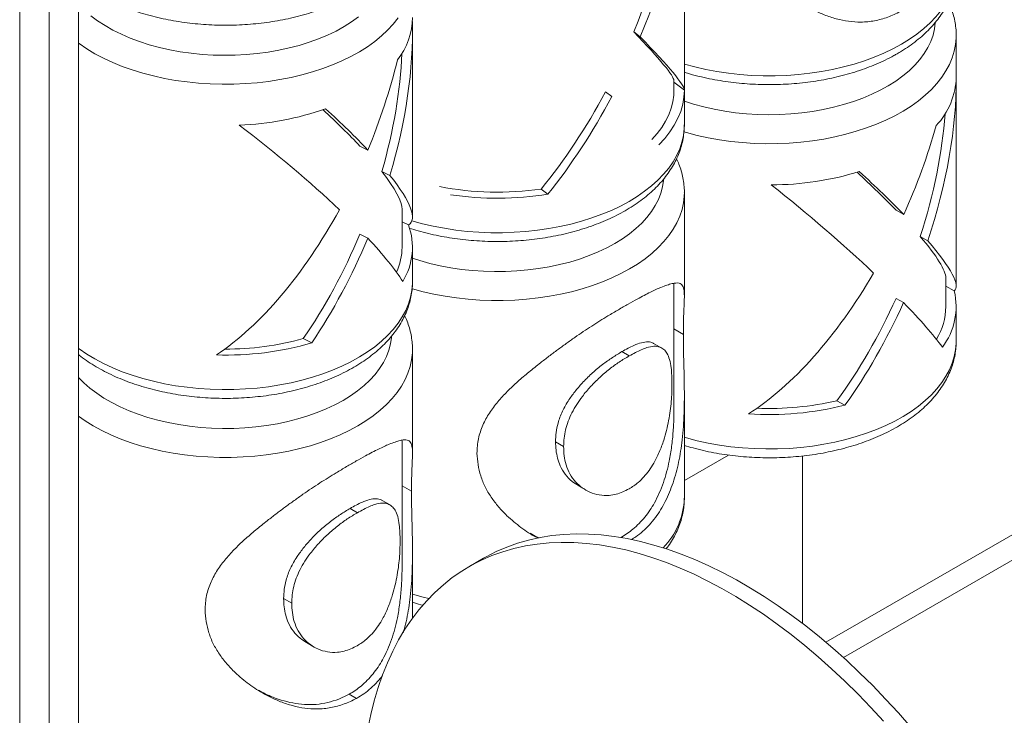
# Model space of a CAD drawing. Units: millimetres. Extents: x 8186 to 18513, y 5558 to 15522.
# Drawn here: x 16171 to 16644, y 9254 to 9589 of the extents above; entities that cross this region are included whole.
import ezdxf

# ---------------------------------------------------------------- set-up
doc = ezdxf.new("R2010")
doc.units = ezdxf.units.MM
doc.layers.add('AXONOMETRIC', color=7, linetype='Continuous')
doc.layers.add('TIPTAP_DIM', color=9, linetype='Continuous')

# ---------------------------------------------------------------- blocks, each defined once
blk = doc.blocks.new('MM112_axonometric')
at = {"layer": 'AXONOMETRIC', "linetype": 'Continuous', "lineweight": 15}
for p, q in [((-1479.68, 1617.67), (-1479.68, 899.11)), ((-1451.4, 1617.67), (-1451.4, 899.11)), ((-1465.54, 1609.5), (-1465.54, 890.95)), ((-1159.87, 1433.94), (-1159.87, 1564.17)), ((-1290.69, 1372.78), (-1290.69, 1462.05)), ((-1184.24, 1461.87), (-1181.11, 1459.52)), ((-1029.06, 1440.21), (-1029.06, 1460.04)), ((-1164.87, 1433.82), (-1164.87, 1438.42)), ((-1164.87, 1437.67), (-1159.87, 1433.92)), ((-1029.06, 1339.47), (-1029.06, 1438.14)), ((-1197.82, 1433.08), (-1194.77, 1430.79)), ((-1159.87, 1417.19), (-1159.87, 1433.94)), ((-1315.95, 1406.91), (-1312.16, 1405.03)), ((-1305.42, 1394.74), (-1301.53, 1392.81)), ((-1228.81, 1386.28), (-1225.51, 1383.81)), ((-1159.87, 1334.41), (-1159.87, 1384.53)), ((-712.48, 1387), (-1091.76, 1168.05)), ((-701.88, 1380.87), (-1083.32, 1160.67)), ((-1295.69, 1358.3), (-1295.69, 1376.47)), ((-1057.9, 1376.02), (-1054.32, 1374.01)), ((-1295.69, 1370.52), (-1292.62, 1369)), ((-1316.03, 1364.51), (-1312.23, 1362.62)), ((-1046.41, 1363.45), (-1042.74, 1361.39)), ((-1290.69, 1341.67), (-1290.69, 1358.3)), ((-1034.06, 1329.7), (-1034.06, 1343.42)), ((-1164.87, 1281.57), (-1164.87, 1339.98)), ((-1034.06, 1339.47), (-1030, 1337.19)), ((-1057.98, 1333.62), (-1054.4, 1331.61)), ((-1029.06, 1313.07), (-1029.06, 1329.7)), ((-1164.87, 1318.89), (-1160.36, 1316.28)), ((-1343.27, 1314.24), (-1339.17, 1312.21)), ((-1290.69, 1258.89), (-1290.69, 1309.01)), ((-1189.93, 1308), (-1186.39, 1305.96)), ((-1170.68, 1309.68), (-1174.38, 1311.82)), ((-1159.87, 1237.55), (-1159.87, 1287.15)), ((-1086.5, 1284.37), (-1082.62, 1282.19)), ((-1295.69, 1206.06), (-1295.69, 1264.46)), ((-1221.87, 1264.62), (-1217.97, 1262.37)), ((-1159.87, 1245.97), (-1138.67, 1258.22)), ((-1103.09, 1257.76), (-1103.09, 1177.15)), ((-1295.69, 1243.37), (-1291.17, 1240.76)), ((-1210.85, 1243.42), (-1207.15, 1241.29)), ((-1159.87, 1237.4), (-1159.87, 1237.55)), ((-1320.74, 1232.48), (-1317.21, 1230.44)), ((-1301.5, 1234.16), (-1305.2, 1236.3)), ((-1190.35, 1218.57), (-1190.18, 1218.48)), ((-1290.69, 1179.69), (-1290.69, 1211.63)), ((-1256.44, 1208.55), (-1263.51, 1204.46)), ((-1352.69, 1189.1), (-1348.79, 1186.85)), ((-1341.66, 1167.9), (-1337.97, 1165.77)), ((-1321.16, 1143.06), (-1317.63, 1141.02))]:
    blk.add_line(p, q, dxfattribs=at)
at = {"layer": 'AXONOMETRIC', "linetype": 'Continuous', "lineweight": 15, "flags": 128}
for points in [[(-1445.46, 1469.71), (-1442.18, 1467.27), (-1438.62, 1464.96), (-1434.81, 1462.8), (-1430.75, 1460.79), (-1426.47, 1458.94), (-1421.99, 1457.26), (-1417.32, 1455.76), (-1412.49, 1454.43), (-1407.51, 1453.3), (-1402.42, 1452.37), (-1397.23, 1451.63), (-1391.96, 1451.09), (-1386.65, 1450.76), (-1381.31, 1450.63), (-1375.96, 1450.71), (-1370.64, 1451), (-1365.36, 1451.49), (-1360.15, 1452.18), (-1355.03, 1453.07), (-1350.03, 1454.16), (-1345.16, 1455.43), (-1340.45, 1456.9), (-1335.92, 1458.54), (-1331.59, 1460.35), (-1327.48, 1462.32), (-1323.61, 1464.45), (-1320, 1466.73), (-1316.65, 1469.13)], [(-1055.42, 1455.97), (-1051.55, 1458.35), (-1047.95, 1460.86), (-1044.62, 1463.5), (-1041.59, 1466.26), (-1038.87, 1469.12), (-1036.46, 1472.07), (-1034.38, 1475.11), (-1032.63, 1478.21), (-1031.23, 1481.37), (-1030.17, 1484.58), (-1029.46, 1487.82), (-1029.1, 1491.07), (-1029.06, 1492.56)], [(-1297.63, 1468.64), (-1299.97, 1465.66), (-1302.63, 1462.78), (-1305.6, 1460.01), (-1308.86, 1457.34), (-1312.41, 1454.8), (-1316.23, 1452.39), (-1320.3, 1450.13), (-1324.61, 1448.01), (-1329.14, 1446.06), (-1333.87, 1444.27), (-1338.79, 1442.67), (-1343.87, 1441.24), (-1349.1, 1440), (-1354.46, 1438.95), (-1359.91, 1438.09), (-1365.45, 1437.44), (-1371.05, 1436.99), (-1376.69, 1436.74), (-1382.34, 1436.7), (-1387.99, 1436.86), (-1393.61, 1437.23), (-1399.18, 1437.8), (-1404.67, 1438.57), (-1410.07, 1439.54), (-1415.35, 1440.7), (-1420.5, 1442.05), (-1425.49, 1443.59), (-1430.3, 1445.3), (-1434.92, 1447.18), (-1439.32, 1449.23), (-1443.49, 1451.43), (-1447.42, 1453.78), (-1451.08, 1456.27), (-1451.4, 1456.51)], [(-1159.87, 1428.49), (-1155.4, 1427.07), (-1150.56, 1425.76), (-1145.57, 1424.64), (-1140.47, 1423.71), (-1135.28, 1422.99), (-1130.01, 1422.46), (-1124.69, 1422.14), (-1119.35, 1422.03), (-1114, 1422.12), (-1108.68, 1422.42), (-1103.41, 1422.92), (-1098.2, 1423.62), (-1093.09, 1424.53), (-1088.09, 1425.63), (-1083.24, 1426.92), (-1078.54, 1428.39), (-1074.02, 1430.04), (-1069.71, 1431.86), (-1065.61, 1433.85), (-1061.75, 1435.98), (-1058.15, 1438.27), (-1054.82, 1440.68), (-1051.78, 1443.22), (-1049.04, 1445.87), (-1046.61, 1448.62), (-1044.51, 1451.46), (-1042.74, 1454.37), (-1041.31, 1457.34), (-1040.22, 1460.36), (-1039.49, 1463.42), (-1039.13, 1466.31)], [(-1029.06, 1460.06), (-1029.07, 1459.09), (-1029.36, 1455.83), (-1029.99, 1452.59), (-1030.98, 1449.38), (-1032.31, 1446.2), (-1033.99, 1443.09), (-1036, 1440.04), (-1038.34, 1437.07), (-1041, 1434.19), (-1043.97, 1431.41), (-1047.23, 1428.74), (-1050.77, 1426.2), (-1054.59, 1423.79), (-1058.66, 1421.53), (-1062.97, 1419.41), (-1067.5, 1417.46), (-1072.23, 1415.67), (-1077.15, 1414.06), (-1082.24, 1412.64), (-1087.47, 1411.39), (-1092.82, 1410.35), (-1098.28, 1409.49), (-1103.82, 1408.84), (-1109.42, 1408.39), (-1115.05, 1408.14), (-1120.71, 1408.1), (-1126.35, 1408.26), (-1131.97, 1408.63), (-1137.54, 1409.2), (-1143.03, 1409.97), (-1148.43, 1410.93), (-1153.72, 1412.09), (-1158.86, 1413.45), (-1160.14, 1413.82)], [(-1159.87, 1446.4), (-1154.8, 1445.02), (-1149.55, 1443.82), (-1144.17, 1442.81), (-1138.69, 1442), (-1133.14, 1441.39), (-1127.53, 1440.98), (-1121.89, 1440.78), (-1116.23, 1440.78), (-1110.59, 1440.98), (-1104.98, 1441.39), (-1099.43, 1442), (-1093.95, 1442.81), (-1088.57, 1443.82), (-1083.32, 1445.02), (-1078.2, 1446.41), (-1073.25, 1447.99), (-1068.47, 1449.73), (-1063.9, 1451.65), (-1059.54, 1453.73), (-1055.42, 1455.97)], [(-1175.46, 1410.11), (-1172.94, 1412.96), (-1170.75, 1415.9), (-1168.89, 1418.92), (-1167.38, 1422), (-1166.22, 1425.13), (-1165.41, 1428.3), (-1164.97, 1431.49), (-1164.87, 1433.82)], [(-1159.87, 1433.92), (-1160.06, 1430.48), (-1160.64, 1427.05), (-1161.61, 1423.65), (-1162.98, 1420.3), (-1164.72, 1417.01), (-1166.83, 1413.79), (-1169.32, 1410.65), (-1172.15, 1407.62)], [(-1290.98, 1370.97), (-1285.94, 1369.59), (-1280.69, 1368.37), (-1275.32, 1367.35), (-1269.85, 1366.53), (-1264.3, 1365.9), (-1258.69, 1365.48), (-1253.05, 1365.26), (-1247.4, 1365.25), (-1241.75, 1365.44), (-1236.14, 1365.84), (-1230.58, 1366.44), (-1225.1, 1367.24), (-1219.72, 1368.24), (-1214.45, 1369.43), (-1209.33, 1370.8), (-1204.36, 1372.36), (-1199.58, 1374.1), (-1194.99, 1376.01), (-1190.62, 1378.08), (-1186.48, 1380.31), (-1182.6, 1382.68), (-1178.98, 1385.18), (-1175.63, 1387.82), (-1172.59, 1390.57), (-1169.84, 1393.42), (-1167.42, 1396.37), (-1165.31, 1399.4), (-1163.55, 1402.5), (-1162.12, 1405.66), (-1161.04, 1408.86), (-1160.31, 1412.1), (-1159.93, 1415.35), (-1159.87, 1417.19)], [(-1193.31, 1360.04), (-1189.65, 1362.29), (-1186.27, 1364.68), (-1183.17, 1367.19), (-1180.37, 1369.82), (-1177.88, 1372.55), (-1175.71, 1375.38), (-1173.87, 1378.27), (-1172.37, 1381.24), (-1171.22, 1384.25), (-1170.42, 1387.3), (-1169.97, 1390.38), (-1169.94, 1390.82)], [(-1159.87, 1384.55), (-1159.92, 1382.89), (-1160.27, 1379.64), (-1160.98, 1376.4), (-1162.04, 1373.19), (-1163.45, 1370.03), (-1165.19, 1366.93), (-1167.28, 1363.89), (-1169.68, 1360.94), (-1172.41, 1358.08), (-1175.44, 1355.32), (-1178.76, 1352.68), (-1182.36, 1350.17), (-1186.23, 1347.79)], [(-1290.69, 1352.97), (-1287.14, 1351.83), (-1282.33, 1350.48), (-1277.38, 1349.32), (-1272.3, 1348.36), (-1267.12, 1347.59), (-1261.86, 1347.03), (-1256.55, 1346.67), (-1251.21, 1346.52), (-1245.87, 1346.57), (-1240.54, 1346.82), (-1235.25, 1347.29), (-1230.03, 1347.95), (-1224.9, 1348.82), (-1219.88, 1349.88), (-1214.99, 1351.13), (-1210.26, 1352.57), (-1205.71, 1354.19), (-1201.35, 1355.97), (-1197.21, 1357.93), (-1193.31, 1360.04)], [(-1186.23, 1347.79), (-1190.36, 1345.55), (-1194.71, 1343.47), (-1199.29, 1341.55), (-1204.06, 1339.81), (-1209.01, 1338.23), (-1214.13, 1336.84), (-1219.39, 1335.64), (-1224.76, 1334.63), (-1230.24, 1333.82), (-1235.8, 1333.21), (-1241.4, 1332.8), (-1247.05, 1332.6), (-1252.7, 1332.6), (-1258.34, 1332.8), (-1263.95, 1333.21), (-1269.51, 1333.82), (-1274.98, 1334.63), (-1280.36, 1335.64), (-1285.62, 1336.84), (-1290.73, 1338.23), (-1290.89, 1338.28)], [(-1451.4, 1309.53), (-1451.08, 1309.29), (-1447.42, 1306.81), (-1443.49, 1304.46), (-1439.32, 1302.25), (-1434.92, 1300.21), (-1430.3, 1298.32), (-1425.49, 1296.61), (-1420.5, 1295.07), (-1415.35, 1293.72), (-1410.07, 1292.56), (-1404.67, 1291.59), (-1399.18, 1290.82), (-1393.61, 1290.25), (-1387.99, 1289.89), (-1382.34, 1289.72), (-1376.69, 1289.77), (-1371.05, 1290.01), (-1365.45, 1290.46), (-1359.91, 1291.12), (-1354.46, 1291.97), (-1349.1, 1293.02), (-1343.87, 1294.26), (-1338.79, 1295.69), (-1333.87, 1297.3), (-1329.14, 1299.08), (-1324.61, 1301.03), (-1320.3, 1303.15), (-1316.23, 1305.41), (-1312.41, 1307.82), (-1308.86, 1310.36), (-1305.6, 1313.03), (-1302.63, 1315.81), (-1299.97, 1318.69), (-1297.63, 1321.66), (-1295.62, 1324.71), (-1293.94, 1327.83), (-1292.61, 1331), (-1291.62, 1334.21), (-1290.99, 1337.45), (-1290.7, 1340.71), (-1290.69, 1341.67)], [(-1324.12, 1284.52), (-1320.47, 1286.77), (-1317.09, 1289.16), (-1313.99, 1291.68), (-1311.19, 1294.31), (-1308.69, 1297.04), (-1306.53, 1299.86), (-1304.69, 1302.76), (-1303.19, 1305.72), (-1302.04, 1308.73), (-1301.24, 1311.78), (-1300.79, 1314.86), (-1300.76, 1315.27)], [(-1159.87, 1266.76), (-1158.86, 1266.47), (-1153.72, 1265.12), (-1148.43, 1263.96), (-1143.03, 1262.99), (-1137.54, 1262.22), (-1131.97, 1261.65), (-1126.35, 1261.28), (-1120.71, 1261.12), (-1115.05, 1261.16), (-1109.42, 1261.41), (-1103.82, 1261.86), (-1098.28, 1262.52), (-1092.82, 1263.37), (-1087.47, 1264.42), (-1082.24, 1265.66), (-1077.15, 1267.09), (-1072.23, 1268.7), (-1067.5, 1270.48), (-1062.97, 1272.43), (-1058.66, 1274.55), (-1054.59, 1276.81), (-1050.77, 1279.22), (-1047.23, 1281.76), (-1043.97, 1284.43), (-1041, 1287.21), (-1038.34, 1290.09), (-1036, 1293.06), (-1033.99, 1296.11), (-1032.31, 1299.23), (-1030.98, 1302.4), (-1029.99, 1305.61), (-1029.36, 1308.86), (-1029.07, 1312.12), (-1029.06, 1313.07)], [(-1290.69, 1309.03), (-1290.73, 1307.38), (-1291.09, 1304.12), (-1291.8, 1300.88), (-1292.86, 1297.67), (-1294.26, 1294.51), (-1296.01, 1291.41), (-1298.09, 1288.37), (-1300.5, 1285.42), (-1303.22, 1282.56), (-1306.25, 1279.81), (-1309.57, 1277.16), (-1313.18, 1274.65), (-1317.05, 1272.27)], [(-1451.4, 1295.57), (-1448.83, 1292.98), (-1445.88, 1290.4), (-1442.64, 1287.95), (-1439.12, 1285.63), (-1435.34, 1283.44), (-1431.31, 1281.41), (-1427.06, 1279.54), (-1422.6, 1277.84), (-1417.96, 1276.31), (-1413.15, 1274.96), (-1408.19, 1273.81), (-1403.11, 1272.84), (-1397.93, 1272.08), (-1392.68, 1271.51), (-1387.37, 1271.15), (-1382.03, 1271), (-1376.68, 1271.05), (-1371.35, 1271.31), (-1366.07, 1271.77), (-1360.85, 1272.43), (-1355.71, 1273.3), (-1350.69, 1274.36), (-1345.81, 1275.61), (-1341.08, 1277.05), (-1336.52, 1278.67), (-1332.16, 1280.46), (-1328.03, 1282.41), (-1324.12, 1284.52)], [(-1317.05, 1272.27), (-1321.17, 1270.04), (-1325.53, 1267.96), (-1330.1, 1266.04), (-1334.88, 1264.29), (-1339.83, 1262.72), (-1344.95, 1261.33), (-1350.2, 1260.12), (-1355.58, 1259.12), (-1361.06, 1258.3), (-1366.61, 1257.69), (-1372.22, 1257.28), (-1377.86, 1257.08), (-1383.52, 1257.08), (-1389.16, 1257.28), (-1394.77, 1257.69), (-1400.32, 1258.3), (-1405.8, 1259.12), (-1411.18, 1260.12), (-1416.43, 1261.33), (-1421.55, 1262.72), (-1426.5, 1264.29), (-1431.28, 1266.04), (-1435.85, 1267.96), (-1440.21, 1270.04), (-1444.33, 1272.27), (-1448.2, 1274.65), (-1451.4, 1276.87)], [(-1050.89, 1127.24), (-1056.9, 1134.1), (-1063.02, 1140.76), (-1069.24, 1147.2), (-1075.55, 1153.43), (-1081.93, 1159.42), (-1088.39, 1165.17), (-1094.91, 1170.67), (-1101.48, 1175.92), (-1108.09, 1180.9), (-1114.74, 1185.61), (-1121.41, 1190.05), (-1128.1, 1194.2), (-1134.79, 1198.06), (-1141.48, 1201.63), (-1148.15, 1204.9), (-1154.8, 1207.86), (-1161.41, 1210.51), (-1167.98, 1212.85), (-1174.5, 1214.88), (-1180.96, 1216.58), (-1187.34, 1217.96), (-1193.65, 1219.02), (-1199.87, 1219.76), (-1205.99, 1220.17), (-1212, 1220.25), (-1217.89, 1220), (-1223.67, 1219.43), (-1229.31, 1218.53), (-1234.81, 1217.31), (-1240.16, 1215.76), (-1245.36, 1213.9), (-1250.39, 1211.71), (-1255.26, 1209.21), (-1256.44, 1208.55)], [(-1063.98, 1130.02), (-1070.09, 1136.68), (-1076.31, 1143.12), (-1082.62, 1149.34), (-1089, 1155.33), (-1095.46, 1161.09), (-1101.98, 1166.59), (-1108.55, 1171.83), (-1115.17, 1176.82), (-1121.81, 1181.53), (-1128.48, 1185.97), (-1135.17, 1190.12), (-1141.86, 1193.98), (-1148.55, 1197.55), (-1155.22, 1200.82), (-1161.87, 1203.78), (-1168.48, 1206.43), (-1175.05, 1208.77), (-1181.57, 1210.79), (-1188.03, 1212.5), (-1194.41, 1213.88), (-1200.72, 1214.94), (-1206.94, 1215.68), (-1213.06, 1216.08), (-1219.07, 1216.16), (-1224.97, 1215.92), (-1230.74, 1215.35), (-1236.38, 1214.45), (-1241.88, 1213.22), (-1247.23, 1211.68), (-1252.43, 1209.81), (-1257.46, 1207.63), (-1262.33, 1205.13), (-1267.01, 1202.32), (-1271.52, 1199.21), (-1275.83, 1195.79), (-1279.94, 1192.07), (-1283.85, 1188.06), (-1287.56, 1183.76), (-1291.05, 1179.19), (-1294.32, 1174.34), (-1297.37, 1169.22), (-1300.19, 1163.84), (-1302.78, 1158.21), (-1305.13, 1152.34), (-1307.25, 1146.23), (-1309.12, 1139.9), (-1310.75, 1133.34), (-1312.14, 1126.58)], [(-1290.69, 1191.24), (-1285.62, 1189.87), (-1282.8, 1189.19)]]:
    blk.add_lwpolyline(points, dxfattribs=at)
at = {"layer": 'AXONOMETRIC', "linetype": 'Continuous', "lineweight": 15}
for centre, radius, start, end in [((-1324.49, 1469.31), 33.81, 321.8432, 359.1578), ((-1064.52, 1441.15), 35.48, 316.8128, 358.4923), ((-1379.07, 1556.08), 139.17, 272.0714, 289.5587), ((-1118.27, 1532.53), 144.27, 270.0864, 287.1565), ((-1249.84, 1529.27), 144.53, 258.8828, 278.3653), ((-1249.88, 1535.65), 153.79, 261.554, 279.1188), ((-1322.2, 1358.24), 31.48, 328.5502, 19.9879), ((-1325.64, 1358.47), 29.95, 335.7641, 359.691), ((-1061.56, 1329.7), 32.44, 322.9413, 13.3466), ((-1065.17, 1330.07), 31.12, 328.7504, 359.3251), ((-1380.26, 1448.27), 139.04, 269.7036, 285.4299), ((-1380.29, 1453.17), 146.84, 268.1456, 286.2641), ((-1118.96, 1422.95), 142.32, 267.5729, 283.1828), ((-1118.98, 1427.99), 150.26, 266.1618, 284.0021), ((-1195.98, 1238.71), 36.13, 315.8276, 357.9302)]:
    blk.add_arc(centre, radius, start, end, dxfattribs=at)
for centre, major_axis, ratio, start_param, end_param in [((-1249.87, 1471.56), (62.69, 128.48), 0.446806, 4.853248, 5.49091), ((-1249.87, 1471.56), (66.38, 136.03), 0.446806, 4.840466, 5.428108), ((-1380.69, 1396.05), (55.61, 142.07), 0.498084, 4.882566, 5.416144), ((-1249.87, 1514.64), (84.87, -76.63), 0.062242, 0.056144, 0.744658), ((-1249.87, 1514.64), (89.86, -81.14), 0.062242, 0.054229, 0.757439), ((-1380.69, 1396.05), (52.52, 134.18), 0.498084, 4.895348, 5.322825), ((-1380.69, 1438.27), (55.61, 142.07), 0.498089, 4.673181, 4.975166), ((-1119.06, 1367.44), (59.17, 140.31), 0.483328, 4.871154, 5.441566), ((-1249.87, 1471.56), (62.69, 128.48), 0.446798, 4.221366, 4.630018), ((-1249.87, 1471.56), (66.38, 136.04), 0.446798, 4.245092, 4.629839), ((-1380.69, 1439.14), (84.2, -65.27), 0.178435, 0.842481, 1.123805), ((-1380.69, 1439.14), (89.15, -69.11), 0.178435, 0.842732, 1.14302), ((-1119.06, 1367.44), (55.88, 132.52), 0.483328, 4.883936, 5.332618), ((-1380.69, 1396.69), (89.15, -69.18), 0.178732, 1.053548, 1.6347), ((-1119.06, 1409.67), (59.17, 140.31), 0.483333, 4.661769, 4.963754), ((-1380.69, 1439.12), (84.19, -65.34), 0.178763, 0.13785, 0.620956), ((-1119.06, 1410.54), (84.44, -68.87), 0.141454, 0.882616, 1.165269), ((-1119.06, 1410.54), (89.41, -72.92), 0.141454, 0.882867, 1.183155), ((-1380.69, 1439.12), (89.15, -69.18), 0.178763, 6.213713, 6.916923), ((-1119.06, 1368.08), (89.4, -72.98), 0.14173, 1.093653, 1.674805), ((-1380.69, 1438.27), (55.61, 142.07), 0.498075, 3.759274, 4.462715), ((-1380.69, 1396.05), (52.52, 134.18), 0.498074, 4.263465, 4.672117), ((-1380.69, 1396.05), (55.61, 142.07), 0.498074, 4.287191, 4.671938), ((-1380.69, 1396.66), (89.15, -69.14), 0.178546, 0.460655, 0.844101), ((-1119.06, 1410.52), (84.44, -68.93), 0.141759, 0.11522, 0.661057), ((-1119.06, 1410.52), (89.4, -72.99), 0.141759, 6.253814, 6.957024), ((-1119.06, 1409.67), (59.17, 140.32), 0.483319, 3.747862, 4.451303), ((-1119.06, 1367.44), (55.88, 132.52), 0.483318, 4.252053, 4.660705), ((-1119.06, 1367.44), (59.17, 140.32), 0.483318, 4.27578, 4.660526), ((-1119.06, 1368.06), (89.41, -72.94), 0.141557, 0.500779, 0.884225)]:
    blk.add_ellipse(centre, major_axis=major_axis, ratio=ratio, start_param=start_param, end_param=end_param, dxfattribs=at)
for points, knots in [([(-1128.86, 1514.22), (-1128.71, 1512.39), (-1128.41, 1508.74), (-1127.16, 1503.29), (-1125.07, 1498.01), (-1122.08, 1493.04), (-1118.52, 1488.39), (-1113.79, 1483.41), (-1107.76, 1478.38), (-1100.39, 1473.66), (-1093.32, 1470.29), (-1086.78, 1468.11), (-1080.87, 1466.9), (-1074.68, 1466.45), (-1068.31, 1467.11), (-1061.89, 1468.85), (-1057.96, 1470.74), (-1056, 1471.69)], [0, 0, 0, 0, 0.057754, 0.115605, 0.17313, 0.230726, 0.288515, 0.346198, 0.432413, 0.518909, 0.605111, 0.667215, 0.729461, 0.791482, 0.860801, 0.930516, 1, 1, 1, 1]), ([(-1057.49, 1451.39), (-1056.79, 1451.8), (-1054.78, 1452.99), (-1051.62, 1455.07), (-1048.1, 1457.68), (-1044.85, 1460.44), (-1041.86, 1463.34), (-1039.16, 1466.36), (-1036.76, 1469.49), (-1034.67, 1472.71), (-1032.91, 1476.01), (-1031.47, 1479.37), (-1030.36, 1482.76), (-1029.59, 1486.18), (-1029.14, 1489.44), (-1029.1, 1491.56), (-1029.08, 1492.53)], [0, 0, 0, 0, 0.041277, 0.118695, 0.196156, 0.273491, 0.350556, 0.427179, 0.503176, 0.578372, 0.652633, 0.725892, 0.79816, 0.86953, 0.940167, 1, 1, 1, 1]), ([(-1451.4, 1486.19), (-1450.94, 1485.82), (-1449.37, 1484.55), (-1446.45, 1482.54), (-1442.64, 1480.16), (-1438.6, 1477.95), (-1434.35, 1475.89), (-1429.93, 1474.01), (-1425.33, 1472.29), (-1420.59, 1470.76), (-1415.72, 1469.4), (-1410.72, 1468.22), (-1405.63, 1467.23), (-1400.46, 1466.43), (-1395.22, 1465.81), (-1389.94, 1465.38), (-1384.62, 1465.15), (-1379.3, 1465.1), (-1373.97, 1465.25), (-1368.67, 1465.58), (-1363.41, 1466.11), (-1358.21, 1466.82), (-1353.08, 1467.72), (-1348.04, 1468.81), (-1343.11, 1470.08), (-1338.3, 1471.53), (-1333.63, 1473.17), (-1329.12, 1474.97), (-1324.78, 1476.95), (-1321.47, 1478.65), (-1319.63, 1479.7), (-1319.12, 1479.99)], [0, 0, 0, 0, 0.014968, 0.050955, 0.087054, 0.123208, 0.159367, 0.195499, 0.23159, 0.26763, 0.303618, 0.339555, 0.375445, 0.411296, 0.447114, 0.482906, 0.518683, 0.554452, 0.590223, 0.626002, 0.661797, 0.697618, 0.733474, 0.769374, 0.805325, 0.841336, 0.877412, 0.913559, 0.949777, 0.986061, 1, 1, 1, 1]), ([(-1029.08, 1460.06), (-1029.09, 1461.02), (-1029.12, 1463.11), (-1029.55, 1466.32), (-1030.28, 1469.67), (-1031.35, 1472.98), (-1032.2, 1475.22), (-1032.78, 1476.33), (-1032.81, 1476.38)], [0, 0, 0, 0, 0.171463, 0.374638, 0.578148, 0.782732, 0.989046, 1, 1, 1, 1]), ([(-1159.87, 1442.49), (-1159.56, 1442.38), (-1157.68, 1441.77), (-1154.08, 1440.8), (-1149.1, 1439.62), (-1144, 1438.63), (-1138.83, 1437.82), (-1133.59, 1437.21), (-1128.31, 1436.78), (-1123, 1436.54), (-1117.67, 1436.5), (-1112.34, 1436.64), (-1107.04, 1436.98), (-1101.78, 1437.5), (-1096.58, 1438.22), (-1091.45, 1439.12), (-1086.41, 1440.21), (-1081.48, 1441.48), (-1076.67, 1442.93), (-1072, 1444.56), (-1067.49, 1446.37), (-1063.15, 1448.35), (-1059.85, 1450.05), (-1058, 1451.1), (-1057.49, 1451.39)], [0, 0, 0, 0, 0.009642, 0.058306, 0.106903, 0.155437, 0.203916, 0.252351, 0.300752, 0.349132, 0.397501, 0.445873, 0.494255, 0.54266, 0.5911, 0.639586, 0.688132, 0.736748, 0.785444, 0.834229, 0.883109, 0.932085, 0.981152, 1, 1, 1, 1]), ([(-1292.22, 1367.45), (-1290.81, 1367), (-1287.81, 1366.05), (-1283.06, 1364.82), (-1278.03, 1363.71), (-1272.91, 1362.79), (-1267.71, 1362.05), (-1262.45, 1361.51), (-1257.16, 1361.15), (-1251.83, 1360.99), (-1246.51, 1361.01), (-1241.19, 1361.23), (-1235.9, 1361.63), (-1230.66, 1362.23), (-1225.48, 1363.01), (-1220.38, 1363.98), (-1215.38, 1365.14), (-1210.49, 1366.48), (-1205.74, 1368), (-1201.12, 1369.69), (-1196.67, 1371.56), (-1192.4, 1373.61), (-1188.32, 1375.82), (-1184.45, 1378.19), (-1180.8, 1380.72), (-1177.4, 1383.4), (-1174.27, 1386.23), (-1171.41, 1389.18), (-1168.84, 1392.25), (-1166.58, 1395.43), (-1164.64, 1398.69), (-1163.03, 1402.01), (-1161.74, 1405.39), (-1160.78, 1408.79), (-1160.17, 1412.22), (-1159.88, 1415.03), (-1159.9, 1416.69), (-1159.91, 1417.21)], [0, 0, 0, 0, 0.026236, 0.055657, 0.085038, 0.114383, 0.143697, 0.172987, 0.202258, 0.23152, 0.260777, 0.290039, 0.319309, 0.348596, 0.377906, 0.407248, 0.436627, 0.466052, 0.495527, 0.525058, 0.554647, 0.584293, 0.613991, 0.64373, 0.673487, 0.70322, 0.732881, 0.762409, 0.791736, 0.82079, 0.849511, 0.877857, 0.905816, 0.933408, 0.96068, 0.987707, 1, 1, 1, 1]), ([(-1159.89, 1384.55), (-1159.88, 1384.65), (-1159.83, 1385.88), (-1160.03, 1388.25), (-1160.51, 1391.63), (-1161.33, 1394.97), (-1162.36, 1398.07), (-1163.24, 1400), (-1163.64, 1400.87)], [0, 0, 0, 0, 0.0178063, 0.2210596, 0.4241675, 0.6277997, 0.8326806, 1, 1, 1, 1]), ([(-1451.4, 1306.53), (-1451.3, 1306.44), (-1450.11, 1305.45), (-1447.6, 1303.69), (-1443.87, 1301.26), (-1439.9, 1299), (-1435.72, 1296.89), (-1431.35, 1294.95), (-1426.81, 1293.18), (-1422.11, 1291.58), (-1417.27, 1290.17), (-1412.32, 1288.94), (-1407.26, 1287.89), (-1402.11, 1287.02), (-1396.89, 1286.35), (-1391.62, 1285.86), (-1386.31, 1285.56), (-1380.98, 1285.46), (-1375.66, 1285.54), (-1370.35, 1285.82), (-1365.07, 1286.28), (-1359.85, 1286.94), (-1354.69, 1287.78), (-1349.62, 1288.81), (-1344.66, 1290.02), (-1339.81, 1291.42), (-1335.09, 1292.99), (-1330.53, 1294.74), (-1326.13, 1296.67), (-1321.92, 1298.76), (-1317.9, 1301.02), (-1314.1, 1303.45), (-1310.53, 1306.03), (-1307.21, 1308.75), (-1304.16, 1311.62), (-1301.39, 1314.61), (-1298.92, 1317.72), (-1296.76, 1320.92), (-1294.92, 1324.2), (-1293.4, 1327.55), (-1292.22, 1330.93), (-1291.36, 1334.35), (-1290.86, 1337.77), (-1290.65, 1340.25), (-1290.7, 1341.58), (-1290.71, 1341.77)], [0, 0, 0, 0, 0.0023157, 0.0267306, 0.0512353, 0.0757884, 0.100355, 0.1249086, 0.1494368, 0.1739318, 0.1983916, 0.222816, 0.2472082, 0.2715714, 0.2959106, 0.3202314, 0.3445392, 0.36884, 0.39314, 0.4174441, 0.4417577, 0.4660867, 0.4904372, 0.5148156, 0.5392273, 0.5636781, 0.5881723, 0.6127135, 0.6373029, 0.6619391, 0.6866164, 0.7113231, 0.7360346, 0.7607149, 0.7853206, 0.8097986, 0.8340907, 0.8581394, 0.8818984, 0.9053405, 0.9284633, 0.9512905, 0.97387, 0.9962679, 1, 1, 1, 1]), ([(-1160.36, 1316.28), (-1160.35, 1317.55), (-1160.34, 1320.09), (-1160.27, 1323.63), (-1160.15, 1326.81), (-1160.03, 1329.59), (-1159.93, 1331.97), (-1159.85, 1334.68), (-1159.92, 1336.92), (-1160.25, 1338.71), (-1160.72, 1339.8), (-1161.42, 1340.57), (-1162.43, 1341.03), (-1163.84, 1341.09), (-1165.75, 1340.78), (-1168.15, 1340.07), (-1170.79, 1339.07), (-1173.5, 1337.92), (-1176.2, 1336.64), (-1179.2, 1335.09), (-1182.73, 1333.22), (-1185.43, 1331.71), (-1186.92, 1330.87)], [0, 0, 0, 0, 0.0413555, 0.0826763, 0.1255591, 0.1684647, 0.2098054, 0.2511635, 0.3355101, 0.3849792, 0.4344341, 0.4848774, 0.5352977, 0.5933142, 0.6513134, 0.7112476, 0.7711617, 0.8140309, 0.8568788, 0.901038, 0.9451873, 1, 1, 1, 1]), ([(-1164.94, 1340.86), (-1164.91, 1340.69), (-1164.86, 1340.44), (-1164.88, 1340.07), (-1164.89, 1339.98)], [0, 0, 0, 0, 0.73541, 1, 1, 1, 1]), ([(-1186.92, 1330.87), (-1188.47, 1329.98), (-1191.59, 1328.19), (-1196.19, 1325.45), (-1200.49, 1322.79), (-1204.46, 1320.28), (-1208.5, 1317.62), (-1212.62, 1314.8), (-1216.75, 1311.87), (-1220.94, 1308.87), (-1225.03, 1305.75), (-1227.74, 1303.67), (-1229.1, 1302.63)], [0, 0, 0, 0, 0.120319, 0.2419098, 0.3326735, 0.4234387, 0.5167999, 0.61018, 0.7067343, 0.8032976, 0.9016184, 1, 1, 1, 1]), ([(-1290.7, 1309.03), (-1290.7, 1309.13), (-1290.65, 1310.37), (-1290.85, 1312.73), (-1291.32, 1316.11), (-1292.15, 1319.46), (-1293.17, 1322.55), (-1294.06, 1324.48), (-1294.46, 1325.35)], [0, 0, 0, 0, 0.017808, 0.221076, 0.4242, 0.627848, 0.832745, 1, 1, 1, 1]), ([(-1174.42, 1311.75), (-1174.58, 1311.88), (-1175.37, 1312.5), (-1177.32, 1312.8), (-1180.41, 1312.43), (-1183.72, 1311.26), (-1186.95, 1309.64), (-1188.93, 1308.55), (-1189.93, 1308)], [0, 0, 0, 0, 0.053166, 0.267368, 0.486848, 0.70638, 0.853051, 1, 1, 1, 1]), ([(-1185.33, 1217.49), (-1184.62, 1217.93), (-1182.71, 1219.13), (-1179.81, 1221.48), (-1176.64, 1224.58), (-1173.77, 1228.05), (-1171.23, 1231.84), (-1168.98, 1235.91), (-1167, 1240.24), (-1165.26, 1244.85), (-1163.8, 1249.71), (-1162.59, 1254.79), (-1161.63, 1260.06), (-1160.86, 1265.78), (-1160.31, 1271.92), (-1159.98, 1278.51), (-1159.85, 1285.19), (-1159.89, 1291.21), (-1159.99, 1296.47), (-1160.1, 1301), (-1160.21, 1305.46), (-1160.3, 1309.53), (-1160.35, 1313.13), (-1160.36, 1315.23), (-1160.36, 1316.28)], [0, 0, 0, 0, 0.026424, 0.071529, 0.11799, 0.164447, 0.2096, 0.254759, 0.301095, 0.347424, 0.395015, 0.442613, 0.491191, 0.539788, 0.596975, 0.654168, 0.712862, 0.771529, 0.811637, 0.851714, 0.892943, 0.934157, 0.966973, 1, 1, 1, 1]), ([(-1159.87, 1262.84), (-1158.49, 1262.42), (-1155.5, 1261.52), (-1150.75, 1260.35), (-1145.7, 1259.29), (-1140.55, 1258.43), (-1135.33, 1257.75), (-1130.06, 1257.26), (-1124.75, 1256.96), (-1119.43, 1256.85), (-1114.1, 1256.93), (-1108.79, 1257.21), (-1103.52, 1257.67), (-1098.29, 1258.32), (-1093.14, 1259.16), (-1088.06, 1260.19), (-1083.1, 1261.4), (-1078.24, 1262.79), (-1073.53, 1264.36), (-1068.96, 1266.11), (-1064.56, 1268.04), (-1060.34, 1270.13), (-1056.33, 1272.39), (-1052.52, 1274.81), (-1048.95, 1277.39), (-1045.62, 1280.11), (-1042.57, 1282.97), (-1039.79, 1285.97), (-1037.32, 1289.07), (-1035.15, 1292.27), (-1033.31, 1295.55), (-1031.79, 1298.9), (-1030.61, 1302.28), (-1029.74, 1305.69), (-1029.24, 1309.12), (-1029.02, 1311.59), (-1029.07, 1312.91), (-1029.08, 1313.1)], [0, 0, 0, 0, 0.02577, 0.055459, 0.085108, 0.114722, 0.144307, 0.17387, 0.203417, 0.232955, 0.262491, 0.292033, 0.321586, 0.351158, 0.380756, 0.410388, 0.44006, 0.46978, 0.499552, 0.529381, 0.559269, 0.589214, 0.619209, 0.64924, 0.679277, 0.709277, 0.739187, 0.768943, 0.798474, 0.82771, 0.856595, 0.885094, 0.913205, 0.940957, 0.968406, 0.995633, 1, 1, 1, 1]), ([(-1189.93, 1308), (-1191.44, 1307.08), (-1194.46, 1305.22), (-1199.29, 1301.87), (-1204.07, 1297.9), (-1208.42, 1293.62), (-1212.22, 1289.24), (-1215.72, 1284.54), (-1218.69, 1279.29), (-1220.71, 1273.96), (-1221.67, 1269.05), (-1221.81, 1266.1), (-1221.87, 1264.62)], [0, 0, 0, 0, 0.103311, 0.206312, 0.310408, 0.414494, 0.506527, 0.598461, 0.710686, 0.82286, 0.911372, 1, 1, 1, 1]), ([(-1186.39, 1305.96), (-1185.38, 1306.5), (-1183.36, 1307.59), (-1180.55, 1308.97), (-1177.49, 1310.16), (-1174.44, 1310.72), (-1171.74, 1310.34), (-1169.7, 1309.15), (-1168.1, 1307.24), (-1166.93, 1304.28), (-1166.22, 1300.6), (-1165.89, 1296.52), (-1165.85, 1293.75), (-1165.83, 1292.36)], [0, 0, 0, 0, 0.071303, 0.142708, 0.213762, 0.321719, 0.429736, 0.523068, 0.616331, 0.722528, 0.828778, 0.91431, 1, 1, 1, 1]), ([(-1217.97, 1262.37), (-1217.91, 1263.69), (-1217.8, 1266.35), (-1217.09, 1270.4), (-1215.87, 1274.49), (-1214.05, 1278.56), (-1211.75, 1282.58), (-1208.75, 1286.82), (-1205.06, 1291.21), (-1200.64, 1295.64), (-1195.96, 1299.6), (-1191.97, 1302.55), (-1188.77, 1304.53), (-1187.18, 1305.48), (-1186.39, 1305.96)], [0, 0, 0, 0, 0.079611, 0.1593593, 0.2387386, 0.3190273, 0.3996627, 0.4799342, 0.5824829, 0.6848474, 0.7876937, 0.8903859, 0.9451622, 1, 1, 1, 1]), ([(-1229.1, 1302.63), (-1230.96, 1301.13), (-1234.67, 1298.12), (-1240.12, 1293.6), (-1245.15, 1288.84), (-1249.78, 1283.82), (-1253.83, 1278.47), (-1256.49, 1273.59), (-1258.09, 1269.42), (-1259.02, 1266.07), (-1259.48, 1262.59), (-1259.61, 1260.24), (-1259.68, 1259.06)], [0, 0, 0, 0, 0.117636, 0.235173, 0.355764, 0.476322, 0.600305, 0.72639, 0.793837, 0.861258, 0.930587, 1, 1, 1, 1]), ([(-1165.83, 1292.36), (-1165.85, 1291.01), (-1165.9, 1288.32), (-1166.16, 1284.02), (-1166.64, 1279.51), (-1167.39, 1274.82), (-1168.43, 1270.06), (-1169.89, 1264.93), (-1171.87, 1259.56), (-1174.26, 1254.66), (-1176.8, 1250.72), (-1179.3, 1247.65), (-1181.79, 1245.2), (-1184.2, 1243.35), (-1185.71, 1242.41), (-1186.47, 1241.93)], [0, 0, 0, 0, 0.079047, 0.158221, 0.237042, 0.316849, 0.39702, 0.476842, 0.578213, 0.679482, 0.750932, 0.822722, 0.894239, 0.947093, 1, 1, 1, 1]), ([(-1164.9, 1281.57), (-1164.9, 1279.95), (-1164.9, 1275.93), (-1165.22, 1269.5), (-1165.92, 1262.34), (-1166.99, 1255.82), (-1168.34, 1250.02), (-1169.92, 1244.86), (-1171.87, 1239.9), (-1174.05, 1235.47), (-1176.4, 1231.62), (-1178.85, 1228.28), (-1181.58, 1225.23), (-1184.45, 1222.61), (-1187.37, 1220.36), (-1189.36, 1219.17), (-1190.35, 1218.57)], [0, 0, 0, 0, 0.062284, 0.154729, 0.249931, 0.345084, 0.418946, 0.492788, 0.568578, 0.644357, 0.705415, 0.76647, 0.829278, 0.892101, 0.945901, 1, 1, 1, 1]), ([(-1291.17, 1240.76), (-1291.17, 1242.03), (-1291.15, 1244.58), (-1291.08, 1248.11), (-1290.97, 1251.29), (-1290.84, 1254.07), (-1290.74, 1256.45), (-1290.66, 1259.16), (-1290.73, 1261.4), (-1291.07, 1263.19), (-1291.54, 1264.28), (-1292.23, 1265.05), (-1293.25, 1265.51), (-1294.66, 1265.57), (-1296.57, 1265.27), (-1298.96, 1264.55), (-1301.6, 1263.55), (-1304.32, 1262.4), (-1307.01, 1261.12), (-1310.01, 1259.57), (-1313.54, 1257.7), (-1316.24, 1256.19), (-1317.73, 1255.35)], [0, 0, 0, 0, 0.0413555, 0.0826763, 0.1255591, 0.1684647, 0.2098054, 0.2511635, 0.3355101, 0.3849791, 0.434434, 0.4848774, 0.5352977, 0.5933142, 0.6513134, 0.7112476, 0.7711618, 0.8140309, 0.8568788, 0.901038, 0.9451873, 1, 1, 1, 1]), ([(-1295.76, 1265.35), (-1295.72, 1265.17), (-1295.68, 1264.93), (-1295.7, 1264.56), (-1295.7, 1264.46)], [0, 0, 0, 0, 0.73541, 1, 1, 1, 1]), ([(-1221.87, 1264.62), (-1221.81, 1263.27), (-1221.69, 1260.58), (-1220.98, 1256.68), (-1219.61, 1252.69), (-1217.29, 1248.87), (-1214.28, 1245.58), (-1211.87, 1244.14), (-1210.8, 1243.5)], [0, 0, 0, 0, 0.153254, 0.306725, 0.459424, 0.652905, 0.846289, 1, 1, 1, 1]), ([(-1186.47, 1241.93), (-1187.49, 1241.42), (-1189.53, 1240.39), (-1192.74, 1239.3), (-1196.54, 1238.6), (-1200.84, 1238.82), (-1205.26, 1240.14), (-1209.09, 1242.35), (-1212.39, 1245.28), (-1215.05, 1249.03), (-1216.87, 1253.32), (-1217.79, 1257.83), (-1217.91, 1260.85), (-1217.97, 1262.37)], [0, 0, 0, 0, 0.069817, 0.139734, 0.20931, 0.314869, 0.420517, 0.515047, 0.609593, 0.712815, 0.816106, 0.907958, 1, 1, 1, 1]), ([(-1259.68, 1259.06), (-1259.53, 1257.24), (-1259.22, 1253.58), (-1257.98, 1248.14), (-1255.88, 1242.85), (-1252.9, 1237.88), (-1249.34, 1233.23), (-1244.61, 1228.24), (-1238.55, 1223.29), (-1233.46, 1219.75), (-1230.59, 1218.41), (-1230.32, 1218.28)], [0, 0, 0, 0, 0.109408, 0.218999, 0.327971, 0.437081, 0.546554, 0.655827, 0.81915, 0.983005, 1, 1, 1, 1]), ([(-1317.73, 1255.35), (-1319.28, 1254.46), (-1322.4, 1252.67), (-1327, 1249.93), (-1331.3, 1247.27), (-1335.28, 1244.76), (-1339.32, 1242.1), (-1343.43, 1239.28), (-1347.57, 1236.35), (-1351.75, 1233.35), (-1355.85, 1230.24), (-1358.56, 1228.15), (-1359.91, 1227.11)], [0, 0, 0, 0, 0.120318, 0.24191, 0.332674, 0.423439, 0.516801, 0.61018, 0.706735, 0.803298, 0.901619, 1, 1, 1, 1]), ([(-1305.24, 1236.23), (-1305.39, 1236.36), (-1306.18, 1236.99), (-1308.13, 1237.28), (-1311.23, 1236.91), (-1314.54, 1235.74), (-1317.76, 1234.12), (-1319.75, 1233.03), (-1320.74, 1232.48)], [0, 0, 0, 0, 0.053165, 0.267368, 0.486849, 0.70638, 0.853052, 1, 1, 1, 1]), ([(-1295.09, 1172.8), (-1294.95, 1173.27), (-1294.3, 1175.37), (-1293.42, 1179.28), (-1292.44, 1184.54), (-1291.68, 1190.26), (-1291.12, 1196.4), (-1290.79, 1202.99), (-1290.67, 1209.67), (-1290.7, 1215.69), (-1290.8, 1220.95), (-1290.91, 1225.48), (-1291.02, 1229.94), (-1291.11, 1234.01), (-1291.16, 1237.62), (-1291.17, 1239.71), (-1291.17, 1240.76)], [0, 0, 0, 0, 0.022347, 0.099265, 0.177767, 0.256299, 0.348713, 0.441138, 0.535985, 0.630792, 0.695605, 0.760371, 0.826997, 0.893598, 0.946628, 1, 1, 1, 1]), ([(-1168.66, 1212.99), (-1168.31, 1213.45), (-1167.15, 1214.93), (-1165.49, 1217.56), (-1163.72, 1220.85), (-1162.29, 1224.21), (-1161.18, 1227.6), (-1160.41, 1231.02), (-1159.96, 1234.28), (-1159.91, 1236.4), (-1159.89, 1237.37)], [0, 0, 0, 0, 0.062821, 0.204666, 0.344749, 0.48294, 0.61926, 0.753889, 0.887134, 1, 1, 1, 1]), ([(-1320.74, 1232.48), (-1322.25, 1231.56), (-1325.27, 1229.71), (-1330.11, 1226.35), (-1334.89, 1222.39), (-1339.23, 1218.1), (-1343.04, 1213.72), (-1346.53, 1209.02), (-1349.51, 1203.77), (-1351.52, 1198.45), (-1352.48, 1193.53), (-1352.62, 1190.58), (-1352.69, 1189.1)], [0, 0, 0, 0, 0.1033118, 0.2063121, 0.3104076, 0.4144947, 0.5065271, 0.5984612, 0.7106863, 0.8228602, 0.9113717, 1, 1, 1, 1]), ([(-1317.21, 1230.44), (-1316.2, 1230.99), (-1314.18, 1232.07), (-1311.36, 1233.45), (-1308.3, 1234.64), (-1305.25, 1235.21), (-1302.56, 1234.83), (-1300.52, 1233.63), (-1298.91, 1231.72), (-1297.74, 1228.77), (-1297.03, 1225.08), (-1296.71, 1221), (-1296.67, 1218.23), (-1296.65, 1216.84)], [0, 0, 0, 0, 0.071303, 0.142707, 0.213762, 0.32172, 0.429736, 0.523068, 0.616331, 0.722528, 0.828777, 0.91431, 1, 1, 1, 1]), ([(-1359.91, 1227.11), (-1361.77, 1225.61), (-1365.49, 1222.61), (-1370.93, 1218.08), (-1375.97, 1213.32), (-1380.6, 1208.3), (-1384.64, 1202.95), (-1387.3, 1198.07), (-1388.91, 1193.9), (-1389.83, 1190.55), (-1390.3, 1187.08), (-1390.43, 1184.72), (-1390.49, 1183.54)], [0, 0, 0, 0, 0.117636, 0.235174, 0.355764, 0.476322, 0.600305, 0.726389, 0.793837, 0.861258, 0.930587, 1, 1, 1, 1]), ([(-1348.79, 1186.85), (-1348.73, 1188.17), (-1348.61, 1190.83), (-1347.9, 1194.88), (-1346.69, 1198.97), (-1344.87, 1203.05), (-1342.57, 1207.06), (-1339.57, 1211.3), (-1335.87, 1215.7), (-1331.46, 1220.12), (-1326.78, 1224.08), (-1322.78, 1227.03), (-1319.58, 1229.01), (-1318, 1229.97), (-1317.21, 1230.44)], [0, 0, 0, 0, 0.079611, 0.1593591, 0.2387384, 0.3190271, 0.3996622, 0.479934, 0.5824826, 0.684847, 0.7876933, 0.8903855, 0.9451618, 1, 1, 1, 1]), ([(-1229.74, 1218.37), (-1230.09, 1218.5), (-1231.57, 1219.05), (-1232.96, 1219.88), (-1234.01, 1220.52)], [0, 0, 0, 0, 0.242222, 1, 1, 1, 1]), ([(-1296.65, 1216.84), (-1296.67, 1215.5), (-1296.71, 1212.8), (-1296.98, 1208.5), (-1297.45, 1203.99), (-1298.21, 1199.3), (-1299.24, 1194.55), (-1300.7, 1189.41), (-1302.69, 1184.04), (-1305.08, 1179.14), (-1307.61, 1175.2), (-1310.11, 1172.13), (-1312.61, 1169.69), (-1315.02, 1167.83), (-1316.53, 1166.89), (-1317.28, 1166.42)], [0, 0, 0, 0, 0.079047, 0.158221, 0.237042, 0.316849, 0.39702, 0.476842, 0.578213, 0.679482, 0.750932, 0.822722, 0.894239, 0.947093, 1, 1, 1, 1]), ([(-1295.72, 1206.06), (-1295.72, 1204.44), (-1295.71, 1200.41), (-1296.04, 1193.98), (-1296.73, 1186.82), (-1297.8, 1180.3), (-1299.16, 1174.5), (-1300.73, 1169.34), (-1302.68, 1164.38), (-1304.87, 1159.95), (-1307.21, 1156.1), (-1309.66, 1152.77), (-1312.4, 1149.71), (-1315.27, 1147.09), (-1318.19, 1144.84), (-1320.17, 1143.65), (-1321.16, 1143.06)], [0, 0, 0, 0, 0.062284, 0.154729, 0.249931, 0.345084, 0.418946, 0.492788, 0.568578, 0.644357, 0.705415, 0.76647, 0.829278, 0.892101, 0.945901, 1, 1, 1, 1]), ([(-1352.69, 1189.1), (-1352.63, 1187.75), (-1352.5, 1185.06), (-1351.79, 1181.16), (-1350.42, 1177.17), (-1348.11, 1173.35), (-1345.1, 1170.06), (-1342.68, 1168.62), (-1341.61, 1167.99)], [0, 0, 0, 0, 0.153254, 0.306725, 0.459424, 0.652905, 0.846289, 1, 1, 1, 1]), ([(-1317.28, 1166.42), (-1318.3, 1165.9), (-1320.35, 1164.88), (-1323.55, 1163.78), (-1327.35, 1163.08), (-1331.66, 1163.3), (-1336.07, 1164.62), (-1339.9, 1166.83), (-1343.2, 1169.76), (-1345.86, 1173.52), (-1347.69, 1177.8), (-1348.6, 1182.31), (-1348.73, 1185.34), (-1348.79, 1186.85)], [0, 0, 0, 0, 0.069817, 0.1397339, 0.2093103, 0.3148687, 0.4205165, 0.5150475, 0.6095936, 0.7128149, 0.8161063, 0.9079585, 1, 1, 1, 1]), ([(-1290.69, 1187.33), (-1290.38, 1187.23), (-1288.75, 1186.69), (-1287.05, 1186.25), (-1285.68, 1185.89)], [0, 0, 0, 0, 0.1915368, 1, 1, 1, 1]), ([(-1390.49, 1183.54), (-1390.34, 1181.72), (-1390.04, 1178.06), (-1388.79, 1172.62), (-1386.7, 1167.34), (-1383.71, 1162.36), (-1380.15, 1157.71), (-1375.42, 1152.74), (-1369.39, 1147.7), (-1362.02, 1142.98), (-1354.95, 1139.62), (-1348.41, 1137.44), (-1342.5, 1136.23), (-1336.31, 1135.77), (-1329.94, 1136.44), (-1323.52, 1138.18), (-1319.59, 1140.07), (-1317.63, 1141.02)], [0, 0, 0, 0, 0.057754, 0.115605, 0.17313, 0.230726, 0.288515, 0.346198, 0.432413, 0.518909, 0.60511, 0.667214, 0.729461, 0.791482, 0.860801, 0.930516, 1, 1, 1, 1]), ([(-1317.63, 1141.02), (-1316.42, 1141.76), (-1313.99, 1143.26), (-1310.62, 1145.96), (-1307.61, 1148.87), (-1305.87, 1151.06), (-1305.08, 1152.06)], [0, 0, 0, 0, 0.2569276, 0.5137586, 0.7783098, 1, 1, 1, 1]), ([(-1321.16, 1143.06), (-1322.81, 1142.25), (-1326.1, 1140.63), (-1331.45, 1138.96), (-1336.99, 1138.05), (-1342.63, 1138.04), (-1348.3, 1138.74), (-1354.67, 1140.38), (-1360.24, 1142.43), (-1363.76, 1144.4), (-1364.83, 1145)], [0, 0, 0, 0, 0.1244954, 0.249276, 0.3735119, 0.4980052, 0.6229214, 0.7475224, 0.9238781, 1, 1, 1, 1])]:
    blk.add_open_spline(points, degree=3, knots=knots, dxfattribs=at)

msp = doc.modelspace()

# ---------------------------------------------------------------- block references
at = {"layer": 'TIPTAP_DIM'}
msp.add_blockref('MM112_axonometric', (17650.27, 8121.15), dxfattribs=at)

doc.saveas('drawing.dxf')
